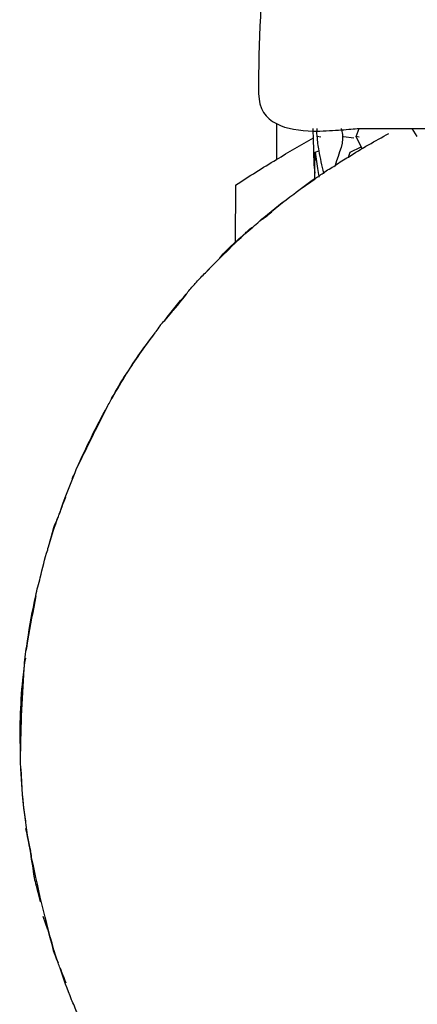
# Model space of a CAD drawing. Extents: x 26 to 180, y 55 to 236.
# Drawn here: x 60 to 63, y 128 to 135 of the extents above; entities that cross this region are included whole.
import ezdxf

# ---------------------------------------------------------------- set-up
doc = ezdxf.new("R2010")
doc.units = 0
doc.header["$MEASUREMENT"] = 0
doc.layers.add('EBENE_1', color=7, linetype='CONTINUOUS')

msp = doc.modelspace()

# ---------------------------------------------------------------- linework, layer by layer
at = {"layer": 'EBENE_1', "color": 7}
for points in [[(61.7143, 134.1011), (61.7143, 133.8696)], [(61.9642, 133.7818), (61.9616, 133.8), (61.959, 133.8348), (61.9537, 134.0102), (61.9511, 134.0529), (61.9511, 134.0691)], [(62.2304, 134.0184), (62.2488, 134.0691)], [(62.624, 134.0184), (62.5919, 134.0691)], [(62.0016, 134.0133), (61.9777, 134.0184), (61.9723, 134.0184)], [(62.1478, 134.0184), (62.2143, 134.0102)], [(62.2488, 134.0133), (62.2304, 134.0184)], [(62.2676, 133.9413), (62.2622, 133.9519), (62.2304, 134.0184)], [(61.9616, 133.739), (61.9616, 133.7418), (61.9616, 133.7473), (61.9616, 133.8), (61.9642, 133.9172)], [(61.9642, 133.9172), (61.9882, 133.9254)], [(61.9642, 133.9172), (61.9802, 133.8107), (61.9882, 133.7604), (61.9882, 133.7549)], [(62.1797, 133.8855), (62.1904, 133.9172)], [(62.1904, 133.9172), (62.2622, 133.9519)], [(61.4509, 133.7046), (61.4483, 133.3346), (61.4483, 133.3322)], [(60.9936, 132.8295), (61.0387, 132.8826), (61.0466, 132.8933)], [(60.0971, 129.5443), (60.1183, 129.4354), (60.1263, 129.4061)], [(60.2406, 128.8901), (60.2381, 128.8928), (60.2088, 128.9779)]]:
    msp.add_lwpolyline(points, dxfattribs=at)
for points, knots in [([(85.7698, 181.7494), (84.7274, 181.377), (83.7138, 180.8928), (82.7643, 180.3343), (82.1311, 179.9619), (81.5248, 179.5497), (80.929, 179.1241), (80.0751, 178.5177), (79.2533, 177.8687), (78.4607, 177.185), (73.8991, 173.2378), (70.3854, 168.1842), (67.731, 162.7979), (67.5579, 162.4495), (67.3904, 162.0984), (67.2254, 161.7446), (66.5924, 160.3881), (66.0179, 159.005), (65.5125, 157.5953), (63.7943, 152.7942), (62.7941, 147.7485), (62.209, 142.6897), (61.9988, 140.878), (61.8445, 139.0614), (61.7356, 137.242), (61.7275, 137.1173), (61.7222, 136.995), (61.7143, 136.8696), (61.685, 136.3456), (61.6585, 135.8192), (61.6371, 135.2924), (61.6238, 134.9624), (61.5946, 134.6248), (61.5999, 134.2951), (61.5999, 134.1965), (61.6478, 134.1356), (61.7143, 134.1011), (61.7808, 134.066), (61.8659, 134.0556), (61.9511, 134.0529), (61.9511, 134.0529), (61.9749, 134.0529), (61.9749, 134.0529), (62.0307, 134.0529), (62.0841, 134.0584), (62.1346, 134.0608), (62.177, 134.0636), (62.2171, 134.0691), (62.2488, 134.0691), (62.2488, 134.0691), (62.2622, 134.0691), (62.2622, 134.0691), (62.2622, 134.0691), (62.5919, 134.0691), (62.5919, 134.0691), (62.5919, 134.0691), (62.7914, 134.0691), (62.7914, 134.0691), (62.7914, 134.0691), (63.2809, 134.0691), (63.2809, 134.0691), (63.2809, 134.0691), (63.531, 134.0691), (63.531, 134.0691), (63.531, 134.0691), (63.5336, 134.0691), (63.5336, 134.0691), (63.5336, 134.0691), (64.1107, 134.0691), (64.1107, 134.0691), (64.1107, 134.0691), (64.3847, 134.0691), (64.3847, 134.0691), (64.3847, 134.0691), (64.3901, 134.0691), (64.3901, 134.0691), (64.3901, 134.0691), (64.9859, 134.0691), (64.9859, 134.0691), (64.9859, 134.0691), (65.2572, 134.0691), (65.2572, 134.0691), (65.2572, 134.0691), (65.7972, 134.0691), (65.7972, 134.0691), (65.7972, 134.0691), (65.9993, 134.0691), (65.9993, 134.0691), (65.9993, 134.0691), (66.0258, 134.0691), (66.0258, 134.0691), (66.0258, 134.0691), (66.4487, 134.0691), (66.4487, 134.0691), (66.4487, 134.0691), (66.611, 134.0691), (66.611, 134.0691), (66.611, 134.0691), (66.6723, 134.0691), (66.6723, 134.0691), (66.7174, 134.0691), (66.7892, 134.0608), (66.8664, 134.0556), (66.8876, 134.0556), (66.9117, 134.0529), (66.9355, 134.0529), (66.9355, 134.0529), (66.9887, 134.0529), (66.9887, 134.0529), (67.1617, 134.0584), (67.3265, 134.1035), (67.3344, 134.2868), (67.3344, 134.2868), (67.3372, 134.662), (67.3372, 134.662), (67.3372, 134.662), (67.3398, 135.0344), (67.3398, 135.0344)], [0, 0, 0, 0, 1, 1, 1, 2, 2, 2, 3, 3, 3, 4, 4, 4, 5, 5, 5, 6, 6, 6, 7, 7, 7, 8, 8, 8, 9, 9, 9, 10, 10, 10, 11, 11, 11, 12, 12, 12, 13, 13, 13, 14, 14, 14, 15, 15, 15, 16, 16, 16, 17, 17, 17, 18, 18, 18, 19, 19, 19, 20, 20, 20, 21, 21, 21, 22, 22, 22, 23, 23, 23, 24, 24, 24, 25, 25, 25, 26, 26, 26, 27, 27, 27, 28, 28, 28, 29, 29, 29, 30, 30, 30, 31, 31, 31, 32, 32, 32, 33, 33, 33, 34, 34, 34, 35, 35, 35, 36, 36, 36, 37, 37, 37, 38, 38, 38, 39, 39, 39, 39]), ([(60.1263, 129.4061), (60.0918, 129.5791), (60.073, 129.7575), (60.0651, 129.9329), (60.0624, 129.9701), (60.0598, 130.0101), (60.0624, 130.0473), (60.0572, 130.2123), (60.0624, 130.3742), (60.0811, 130.5392), (60.0837, 130.5661), (60.0865, 130.5926), (60.0891, 130.6192), (60.0944, 130.667), (60.0997, 130.7149), (60.1077, 130.7601), (60.1209, 130.8586), (60.1395, 130.9544), (60.1609, 131.0498), (60.169, 131.0901), (60.1795, 131.1301), (60.1902, 131.1669), (60.2034, 131.2283), (60.2194, 131.2896), (60.2381, 131.3478), (60.2381, 131.3533), (60.2406, 131.3612), (60.2434, 131.3664), (60.2592, 131.425), (60.2778, 131.4808), (60.2966, 131.5366), (60.2992, 131.5449), (60.302, 131.55), (60.3045, 131.5555), (60.3073, 131.5662), (60.3099, 131.5766), (60.3152, 131.5848), (60.3443, 131.6751), (60.379, 131.7629), (60.4162, 131.848), (60.4189, 131.8559), (60.4215, 131.8639), (60.4243, 131.8721), (60.4854, 132.0103), (60.5519, 132.1433), (60.6237, 132.2735), (60.6263, 132.2787), (60.6263, 132.2814), (60.6291, 132.2842), (60.6423, 132.3083), (60.6556, 132.3293), (60.6661, 132.3507), (60.6981, 132.4041), (60.7274, 132.4544), (60.7593, 132.505), (60.8151, 132.5873), (60.8711, 132.67), (60.9322, 132.7496), (60.9322, 132.7524), (60.9348, 132.7548), (60.9376, 132.7575), (60.9455, 132.771), (60.9562, 132.7816), (60.9641, 132.7951), (60.9669, 132.7975), (60.9669, 132.7975), (60.9669, 132.8003), (60.9748, 132.8109), (60.9829, 132.8189), (60.9934, 132.8295), (61.0359, 132.8878), (61.0838, 132.9439), (61.1317, 132.9997), (61.1476, 133.0183), (61.1636, 133.0397), (61.1824, 133.0583), (61.1877, 133.0635), (61.1929, 133.0717), (61.1982, 133.0769), (61.2168, 133.0979), (61.2354, 133.1169), (61.2568, 133.1382), (61.3072, 133.1913), (61.3605, 133.2443), (61.4137, 133.295), (61.4216, 133.3056), (61.4295, 133.3136), (61.4402, 133.3215), (61.443, 133.3242), (61.4456, 133.327), (61.4483, 133.3322), (61.4483, 133.3322), (61.4509, 133.3322), (61.4537, 133.3349), (61.4562, 133.3377), (61.4588, 133.3401), (61.4616, 133.3429), (61.4934, 133.3721), (61.5281, 133.4042), (61.5625, 133.4331), (61.576, 133.4466), (61.5918, 133.4572), (61.6052, 133.4707), (61.6106, 133.4758), (61.6159, 133.4782), (61.6211, 133.4813), (61.6264, 133.4889), (61.6318, 133.4917), (61.6343, 133.4944), (61.6983, 133.5478), (61.7622, 133.5981), (61.8259, 133.646), (61.8712, 133.6808), (61.9163, 133.7125), (61.9616, 133.7418), (61.9696, 133.7497), (61.9775, 133.758), (61.9882, 133.7604), (61.9961, 133.7683), (62.0068, 133.7762), (62.0174, 133.7818), (62.0414, 133.8004), (62.0679, 133.8162), (62.0946, 133.8296), (62.1211, 133.8534), (62.1504, 133.8696), (62.1797, 133.8855), (62.2648, 133.9413), (62.3527, 133.9892), (62.4403, 134.037)], [0, 0, 0, 0, 1, 1, 1, 2, 2, 2, 3, 3, 3, 4, 4, 4, 5, 5, 5, 6, 6, 6, 7, 7, 7, 8, 8, 8, 9, 9, 9, 10, 10, 10, 11, 11, 11, 12, 12, 12, 13, 13, 13, 14, 14, 14, 15, 15, 15, 16, 16, 16, 17, 17, 17, 18, 18, 18, 19, 19, 19, 20, 20, 20, 21, 21, 21, 22, 22, 22, 23, 23, 23, 24, 24, 24, 25, 25, 25, 26, 26, 26, 27, 27, 27, 28, 28, 28, 29, 29, 29, 30, 30, 30, 31, 31, 31, 32, 32, 32, 33, 33, 33, 34, 34, 34, 35, 35, 35, 36, 36, 36, 37, 37, 37, 38, 38, 38, 39, 39, 39, 40, 40, 40, 41, 41, 41, 42, 42, 42, 43, 43, 43, 43]), ([(61.9749, 134.0691), (61.9749, 134.0691), (61.9749, 134.0529), (61.9749, 134.0529), (61.9723, 134.0422), (61.9723, 134.0291), (61.9775, 134.0188), (61.9775, 133.9864), (61.9802, 133.9575), (61.9882, 133.9254), (61.9963, 133.8772), (62.0069, 133.8296), (62.0176, 133.7818), (62.0176, 133.7818), (62.0176, 133.7762), (62.0176, 133.7762)], [0, 0, 0, 0, 1, 1, 1, 2, 2, 2, 3, 3, 3, 4, 4, 4, 5, 5, 5, 5]), ([(62.1318, 134.0691), (62.1318, 134.066), (62.1344, 134.0636), (62.1344, 134.0608), (62.1585, 133.9812), (62.1158, 133.912), (62.0946, 133.8296), (62.092, 133.8269), (62.092, 133.8269), (62.092, 133.8245)], [0, 0, 0, 0, 1, 1, 1, 2, 2, 2, 3, 3, 3, 3]), ([(61.4509, 133.7046), (61.5387, 133.7604), (61.6264, 133.8162), (61.7143, 133.8696), (61.794, 133.9172), (61.8738, 133.9647), (61.9537, 134.0102)], [0, 0, 0, 0, 1, 1, 1, 2, 2, 2, 2]), ([(61.6052, 133.4707), (61.6132, 133.4813), (61.6238, 133.4889), (61.6343, 133.4944), (61.6955, 133.5478), (61.7594, 133.5981), (61.8259, 133.646), (61.8712, 133.6808), (61.9163, 133.7153), (61.9616, 133.7473)], [0, 0, 0, 0, 1, 1, 1, 2, 2, 2, 3, 3, 3, 3]), ([(61.3472, 133.2336), (61.3792, 133.2712), (61.4137, 133.3029), (61.4483, 133.3346), (61.4564, 133.3429), (61.4671, 133.3504), (61.475, 133.3587), (61.4881, 133.3694), (61.5015, 133.3828), (61.5148, 133.3935)], [0, 0, 0, 0, 1, 1, 1, 2, 2, 2, 3, 3, 3, 3]), ([(61.5148, 133.3935), (61.5174, 133.3987), (61.5201, 133.4011), (61.5227, 133.4011), (61.5255, 133.4042), (61.5281, 133.4066), (61.5308, 133.4093), (61.5362, 133.4149), (61.5415, 133.42), (61.5494, 133.4252), (61.5546, 133.4279), (61.5574, 133.4307), (61.5627, 133.4331)], [0, 0, 0, 0, 1, 1, 1, 2, 2, 2, 3, 3, 3, 4, 4, 4, 4]), ([(60.6477, 132.3214), (60.653, 132.3321), (60.6584, 132.34), (60.6661, 132.3507), (60.6902, 132.4013), (60.7221, 132.452), (60.7593, 132.5047), (60.8125, 132.5901), (60.8737, 132.6752), (60.9322, 132.7496)], [0, 0, 0, 0, 1, 1, 1, 2, 2, 2, 3, 3, 3, 3]), ([(60.2434, 131.3664), (60.2753, 131.4863), (60.2725, 131.4835), (60.2966, 131.5366), (60.2966, 131.5421), (60.2992, 131.5473), (60.3045, 131.5555)], [0, 0, 0, 0, 1, 1, 1, 2, 2, 2, 2]), ([(60.1611, 131.0498), (60.1424, 130.9544), (60.1264, 130.8586), (60.1077, 130.7601), (60.1051, 130.7387), (60.1025, 130.7173), (60.0971, 130.696)], [0, 0, 0, 0, 1, 1, 1, 2, 2, 2, 2]), ([(60.0946, 130.6484), (60.0946, 130.6484), (60.0892, 130.6192), (60.0892, 130.6192), (60.0892, 130.6192), (60.0839, 130.582), (60.0839, 130.582), (60.0839, 130.582), (60.0813, 130.5392), (60.0813, 130.5392), (60.0813, 130.5392), (60.0706, 130.3504), (60.0706, 130.3504), (60.0653, 130.2495), (60.0625, 130.1482), (60.0625, 130.0473)], [0, 0, 0, 0, 1, 1, 1, 2, 2, 2, 3, 3, 3, 4, 4, 4, 5, 5, 5, 5]), ([(62.2515, 126.3104), (62.2515, 126.3104), (62.0095, 126.4723), (62.0095, 126.4723), (61.6585, 126.7093), (61.3393, 126.9935), (61.0706, 127.3208), (61.0626, 127.3291), (61.0547, 127.3398), (61.0466, 127.3473), (61.0466, 127.3501), (61.044, 127.3556), (61.0387, 127.358), (60.879, 127.5551), (60.7354, 127.7673), (60.6105, 127.9912), (60.6077, 127.994), (60.6051, 127.9992), (60.6024, 128.0047), (60.5519, 128.0977), (60.5014, 128.1935), (60.4561, 128.2917), (60.4482, 128.3078), (60.4429, 128.3264), (60.4349, 128.3423), (60.427, 128.3581), (60.4217, 128.3716), (60.4163, 128.3874), (60.4082, 128.4036), (60.4029, 128.4167), (60.395, 128.4326), (60.395, 128.4353), (60.3922, 128.4381), (60.3922, 128.4408), (60.3659, 128.5073), (60.3392, 128.5762), (60.3178, 128.6455), (60.3125, 128.6561), (60.3099, 128.6696), (60.3045, 128.6799), (60.2327, 128.9035), (60.1821, 129.1295), (60.1344, 129.361), (60.1316, 129.3769), (60.129, 129.3903), (60.1263, 129.4061), (60.1156, 129.4513), (60.1077, 129.4992), (60.0971, 129.5443), (60.0971, 129.5443), (60.0971, 129.5474), (60.0971, 129.5474)], [0, 0, 0, 0, 1, 1, 1, 2, 2, 2, 3, 3, 3, 4, 4, 4, 5, 5, 5, 6, 6, 6, 7, 7, 7, 8, 8, 8, 9, 9, 9, 10, 10, 10, 11, 11, 11, 12, 12, 12, 13, 13, 13, 14, 14, 14, 15, 15, 15, 16, 16, 16, 17, 17, 17, 17])]:
    msp.add_open_spline(points, degree=3, knots=knots, dxfattribs=at)
for points in [[(61.6211, 133.4813), (61.6397, 133.4944), (61.6585, 133.5103), (61.685, 133.5316)], [(61.5308, 133.4093), (61.5362, 133.4149), (61.5441, 133.42), (61.5494, 133.4252)], [(61.4402, 133.3215), (61.4456, 133.327), (61.4481, 133.3294), (61.4535, 133.3346)], [(61.4616, 133.3429), (61.4669, 133.3484), (61.4723, 133.3535), (61.4748, 133.3587)], [(61.2833, 133.162), (61.2754, 133.1541), (61.2649, 133.1434), (61.2568, 133.1382)], [(61.1984, 133.0769), (61.1904, 133.0686), (61.1851, 133.0635), (61.1824, 133.0583)], [(61.1319, 132.9997), (61.1133, 132.9756), (61.0892, 132.9439), (61.0468, 132.8933)], [(60.4243, 131.8718), (60.4907, 132.0075), (60.5519, 132.1322), (60.6237, 132.2735)], [(60.395, 131.8081), (60.4029, 131.8215), (60.4082, 131.8346), (60.4163, 131.848)], [(60.3152, 131.5848), (60.3231, 131.6086), (60.3364, 131.643), (60.355, 131.6885)], [(60.0651, 129.9329), (60.0677, 129.8209), (60.0758, 129.7069), (60.0944, 129.5949)], [(60.1183, 129.4354), (60.1636, 129.1588), (60.1369, 129.2783), (60.1902, 129.0737)], [(60.2381, 128.8928), (60.2806, 128.7388), (60.2699, 128.7626), (60.3045, 128.6799)], [(60.3178, 128.6455), (60.3285, 128.6213), (60.3392, 128.5897), (60.3552, 128.5497)]]:
    msp.add_open_spline(points, degree=3, dxfattribs=at)

doc.saveas('drawing.dxf')
